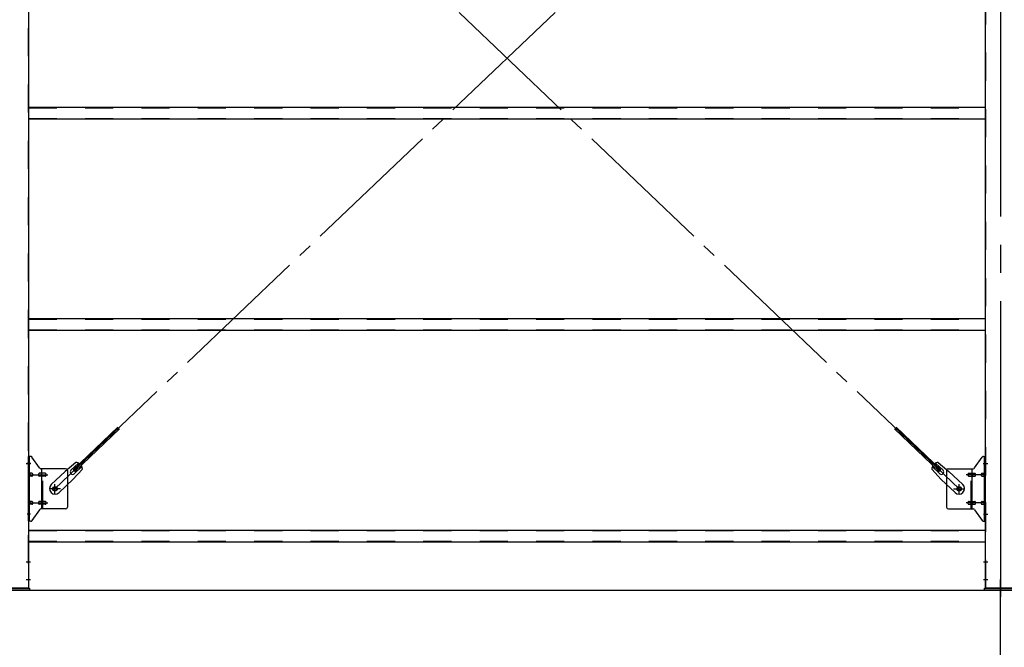
# Model space of a CAD drawing. Extents: x 868 to 32764, y 310 to 22484.
# Drawn here: x 24424 to 27218, y 15266 to 17048 of the extents above; entities that cross this region are included whole.
import ezdxf

# ---------------------------------------------------------------- set-up
doc = ezdxf.new("R2010")
doc.units = 0
doc.header["$LTSCALE"] = 80
for name, pattern in [('1PL-M', [15, 12, -1, 1, -1]), ('1PL-SL', [6.5, 5, -0.5, 0.5, -0.5]), ('HIDE-M', [2, 1, -1])]:
    doc.linetypes.add(name, pattern=pattern)
for name, color, linetype in [('1PL-M1', 6, '1PL-M'), ('SUNPOU', 4, 'CONTINUOUS'), ('アンカ-プレ-ト', 1, 'CONTINUOUS'), ('ブレ-ス', 3, 'CONTINUOUS'), ('ブレ-ス取付金物', 2, 'CONTINUOUS'), ('後柱', 3, 'CONTINUOUS'), ('胴縁', 1, 'CONTINUOUS')]:
    doc.layers.add(name, color=color, linetype=linetype)

msp = doc.modelspace()

# ---------------------------------------------------------------- linework, layer by layer
at = {"layer": '1PL-M1'}
msp.add_line((27206.9, 13594), (27206.9, 15403), dxfattribs=at)
at = {"layer": 'SUNPOU'}
msp.add_line((13086.9, 15428), (30126.9, 15428), dxfattribs=at)
at = {"layer": 'アンカ-プレ-ト', "color": 6, "linetype": '1PL-SL'}
msp.add_line((27206.9, 15403), (27206.9, 15459), dxfattribs=at)
at = {"layer": 'アンカ-プレ-ト'}
for p, q in [((24361.9, 15434), (24451.9, 15434)), ((24451.9, 15428), (24361.9, 15428)), ((24451.9, 15434), (24451.9, 15428)), ((27161.9, 15428), (27161.9, 15434)), ((27161.9, 15434), (27251.9, 15434)), ((27251.9, 15428), (27161.9, 15428))]:
    msp.add_line(p, q, dxfattribs=at)
at = {"layer": 'ブレ-ス', "color": 6, "linetype": '1PL-SL'}
for p, q in [((24523.9, 15716), (27089.9, 18160)), ((27089.9, 15716), (24523.9, 18160))]:
    msp.add_line(p, q, dxfattribs=at)
at = {"layer": 'ブレ-ス'}
for p, q in [((24575.8, 15770.2), (24702.5, 15890.9)), ((24580.7, 15765.2), (24707.4, 15885.9)), ((27033.2, 15765.2), (26906.5, 15885.9)), ((27038, 15770.2), (26911.3, 15890.9)), ((24583.5, 15791.1), (24552.7, 15765.5)), ((24569.5, 15768.6), (24590.9, 15789)), ((27044.4, 15768.6), (27023, 15789)), ((27030.4, 15791.1), (27061.1, 15765.5)), ((24513.6, 15728.3), (24552.7, 15765.5)), ((24601.9, 15771.8), (24574.8, 15742.3)), ((24580.7, 15765.2), (24575.8, 15770.2)), ((24578.7, 15758.9), (24600.1, 15779.3)), ((27012, 15771.8), (27039, 15742.3)), ((27035.1, 15758.9), (27013.7, 15779.3)), ((27033.2, 15765.2), (27038, 15770.2)), ((27100.2, 15728.3), (27061.1, 15765.5)), ((24535.7, 15705.1), (24574.8, 15742.3)), ((27078.2, 15705.1), (27039, 15742.3))]:
    msp.add_line(p, q, dxfattribs=at)
for centre in [(24523.9, 15716), (27089.9, 15716)]:
    msp.add_circle(centre, 5.5, dxfattribs=at)
for centre, radius, start, end in [((24581.9, 15771.2), 20, 53.6841, 85.4411), ((27032, 15771.2), 20, 94.5589, 126.3159), ((24574.1, 15763.8), 6.7, 133.6054, 313.6054), ((24581.9, 15771.2), 20, 1.7698, 33.5268), ((27032, 15771.2), 20, 146.4732, 178.2302), ((27039.7, 15763.8), 6.7, 226.3946, 46.3946), ((24524.7, 15716.7), 16, 133.6054, 313.6054), ((27089.2, 15716.7), 16, 226.3946, 46.3946)]:
    msp.add_arc(centre, radius, start, end, dxfattribs=at)
at = {"layer": 'ブレ-ス取付金物', "color": 6, "linetype": '1PL-SL'}
for p, q in [((24455.5, 15788), (24444.4, 15788)), ((27158.4, 15788), (27169.5, 15788)), ((24446.9, 15756), (24504.3, 15756)), ((27166.9, 15756), (27109.5, 15756)), ((24539.9, 15716), (24508.1, 15716)), ((24523.9, 15703), (24523.9, 15728.9)), ((27073.9, 15716), (27105.7, 15716)), ((27089.9, 15703), (27089.9, 15728.9)), ((24446.9, 15676), (24504.3, 15676)), ((27166.9, 15676), (27109.5, 15676)), ((24454.4, 15644), (24445.5, 15644)), ((27159.4, 15644), (27168.4, 15644))]:
    msp.add_line(p, q, dxfattribs=at)
at = {"layer": 'ブレ-ス取付金物'}
for p, q in [((24454.8, 15808), (24449.4, 15808)), ((24449.4, 15624), (24449.4, 15808)), ((24451.7, 15624), (24451.7, 15808)), ((24479.9, 15775.2), (24458.9, 15805.8)), ((27133.9, 15775.2), (27154.9, 15805.8)), ((27159.1, 15808), (27164.4, 15808)), ((27162.1, 15624), (27162.1, 15808)), ((27164.4, 15624), (27164.4, 15808)), ((24451.7, 15768), (24449.4, 15768)), ((24458.2, 15760), (24451.7, 15760)), ((24486.1, 15760), (24479.6, 15760)), ((24554.4, 15773), (24484.1, 15773)), ((24487.1, 15659), (24487.1, 15773)), ((24495.9, 15760), (24487.1, 15760)), ((24559.4, 15768), (24559.4, 15664)), ((27054.4, 15768), (27054.4, 15664)), ((27059.4, 15773), (27129.8, 15773)), ((27117.9, 15760), (27126.7, 15760)), ((27126.7, 15659), (27126.7, 15773)), ((27127.7, 15760), (27134.2, 15760)), ((27155.6, 15760), (27162.1, 15760)), ((27162.1, 15768), (27164.4, 15768)), ((24458.2, 15752), (24451.7, 15752)), ((24486.1, 15752), (24479.6, 15752)), ((24495.9, 15752), (24487.1, 15752)), ((27117.9, 15752), (27126.7, 15752)), ((27127.7, 15752), (27134.2, 15752)), ((27155.6, 15752), (27162.1, 15752)), ((24458.2, 15680), (24451.7, 15680)), ((24486.1, 15680), (24479.6, 15680)), ((24495.9, 15680), (24487.1, 15680)), ((27117.9, 15680), (27126.7, 15680)), ((27127.7, 15680), (27134.2, 15680)), ((27155.6, 15680), (27162.1, 15680)), ((24451.7, 15664), (24449.4, 15664)), ((24458.2, 15672), (24451.7, 15672)), ((24479.9, 15656.8), (24458.9, 15626.2)), ((24486.1, 15672), (24479.6, 15672)), ((24554.4, 15659), (24484.1, 15659)), ((24495.9, 15672), (24487.1, 15672)), ((27059.4, 15659), (27129.8, 15659)), ((27117.9, 15672), (27126.7, 15672)), ((27127.7, 15672), (27134.2, 15672)), ((27133.9, 15656.8), (27154.9, 15626.2)), ((27155.6, 15672), (27162.1, 15672)), ((27162.1, 15664), (27164.4, 15664)), ((24454.8, 15624), (24449.4, 15624)), ((27159.1, 15624), (27164.4, 15624))]:
    msp.add_line(p, q, dxfattribs=at)
at = {"layer": 'ブレ-ス取付金物', "color": 6, "linetype": 'HIDE-M'}
for p, q in [((24489.4, 15659), (24489.4, 15773)), ((27124.4, 15659), (27124.4, 15773))]:
    msp.add_line(p, q, dxfattribs=at)
at = {"layer": 'ブレ-ス取付金物'}
for centre in [(24523.9, 15716), (27089.9, 15716)]:
    msp.add_circle(centre, 6.5, dxfattribs=at)
for centre, radius, start, end in [((24454.8, 15803), 5, 34.439, 90), ((24454.8, 15803), 5, 34.439, 90), ((27159.1, 15803), 5, 90, 145.561), ((27159.1, 15803), 5, 90, 145.561), ((24451.7, 15758.4), 1.61, 56.4659, 90), ((24451, 15757.2), 2.98, 32.0054, 56.4659), ((24449.8, 15756.5), 4.4, 14.5143, 32.0054), ((24458.2, 15756.9), 3.07, 64.6677, 90), ((24458, 15756.5), 3.57, 41.1859, 64.6677), ((24457.7, 15756.2), 4.01, 19.9224, 41.1859), ((24481.6, 15756.5), 4.4, 147.9946, 165.4857), ((24480.4, 15757.2), 2.98, 123.5341, 147.9946), ((24479.6, 15758.4), 1.61, 90, 123.5341), ((24484.1, 15778), 5, 214.439, 270), ((24489.1, 15756.5), 4.4, 147.9946, 165.4857), ((24487.9, 15757.2), 2.98, 123.5341, 147.9946), ((24487.1, 15758.4), 1.61, 90, 123.5341), ((24495.9, 15756.9), 3.07, 64.6677, 90), ((24495.7, 15756.5), 3.57, 41.1859, 64.6677), ((24495.4, 15756.2), 4.01, 19.9224, 41.1859), ((24554.4, 15768), 5, 0, 90), ((27059.4, 15768), 5, 90, 180), ((27118.5, 15756.2), 4.01, 138.8141, 160.0776), ((27118.1, 15756.5), 3.57, 115.3323, 138.8141), ((27117.9, 15756.9), 3.07, 90, 115.3323), ((27126.7, 15758.4), 1.61, 56.4659, 90), ((27126, 15757.2), 2.98, 32.0054, 56.4659), ((27124.8, 15756.5), 4.4, 14.5143, 32.0054), ((27129.8, 15778), 5, 270, 325.561), ((27134.2, 15758.4), 1.61, 56.4659, 90), ((27133.5, 15757.2), 2.98, 32.0054, 56.4659), ((27132.3, 15756.5), 4.4, 14.5143, 32.0054), ((27156.2, 15756.2), 4.01, 138.8141, 160.0776), ((27155.8, 15756.5), 3.57, 115.3323, 138.8141), ((27155.6, 15756.9), 3.07, 90, 115.3323), ((27164.1, 15756.5), 4.4, 147.9946, 165.4857), ((27162.9, 15757.2), 2.98, 123.5341, 147.9946), ((27162.1, 15758.4), 1.61, 90, 123.5341), ((24451.7, 15753.6), 1.61, 270, 303.5341), ((24451, 15754.7), 2.98, 303.5341, 327.9946), ((24449.8, 15755.5), 4.4, 327.9946, 345.4857), ((24447.8, 15756), 6.38, 360, 14.5143), ((24447.8, 15756), 6.38, 345.4857, 0), ((24458.2, 15755.1), 3.07, 270, 295.3323), ((24458, 15755.5), 3.57, 295.3323, 318.8141), ((24457.7, 15755.8), 4.01, 318.8141, 340.0776), ((24457.2, 15756), 4.56, 0, 19.9224), ((24457.2, 15756), 4.56, 340.0776, 360), ((24483.5, 15756), 6.38, 165.4857, 180), ((24483.5, 15756), 6.38, 180, 194.5143), ((24481.6, 15755.5), 4.4, 194.5143, 212.0054), ((24480.4, 15754.7), 2.98, 212.0054, 236.4659), ((24479.6, 15753.6), 1.61, 236.4659, 270), ((24491, 15756), 6.38, 165.4857, 180), ((24491, 15756), 6.38, 180, 194.5143), ((24489.1, 15755.5), 4.4, 194.5143, 212.0054), ((24487.9, 15754.7), 2.98, 212.0054, 236.4659), ((24487.1, 15753.6), 1.61, 236.4659, 270), ((24495.9, 15755.1), 3.07, 270, 295.3323), ((24495.7, 15755.5), 3.57, 295.3323, 318.8141), ((24495.4, 15755.8), 4.01, 318.8141, 340.0776), ((24494.9, 15756), 4.56, 0, 19.9224), ((24494.9, 15756), 4.56, 340.0776, 360), ((27119, 15756), 4.56, 160.0776, 180), ((27119, 15756), 4.56, 180, 199.9224), ((27118.5, 15755.8), 4.01, 199.9224, 221.1859), ((27118.1, 15755.5), 3.57, 221.1859, 244.6677), ((27117.9, 15755.1), 3.07, 244.6677, 270), ((27126.7, 15753.6), 1.61, 270, 303.5341), ((27126, 15754.7), 2.98, 303.5341, 327.9946), ((27124.8, 15755.5), 4.4, 327.9946, 345.4857), ((27122.8, 15756), 6.38, 360, 14.5143), ((27122.8, 15756), 6.38, 345.4857, 0), ((27134.2, 15753.6), 1.61, 270, 303.5341), ((27133.5, 15754.7), 2.98, 303.5341, 327.9946), ((27132.3, 15755.5), 4.4, 327.9946, 345.4857), ((27130.3, 15756), 6.38, 360, 14.5143), ((27130.3, 15756), 6.38, 345.4857, 0), ((27156.7, 15756), 4.56, 160.0776, 180), ((27156.7, 15756), 4.56, 180, 199.9224), ((27156.2, 15755.8), 4.01, 199.9224, 221.1859), ((27155.8, 15755.5), 3.57, 221.1859, 244.6677), ((27155.6, 15755.1), 3.07, 244.6677, 270), ((27166, 15756), 6.38, 165.4857, 180), ((27166, 15756), 6.38, 180, 194.5143), ((27164.1, 15755.5), 4.4, 194.5143, 212.0054), ((27162.9, 15754.7), 2.98, 212.0054, 236.4659), ((27162.1, 15753.6), 1.61, 236.4659, 270), ((24451.7, 15678.4), 1.61, 56.4659, 90), ((24451, 15677.2), 2.98, 32.0054, 56.4659), ((24449.8, 15676.5), 4.4, 14.5143, 32.0054), ((24447.8, 15676), 6.38, 360, 14.5143), ((24447.8, 15676), 6.38, 345.4857, 0), ((24458.2, 15676.9), 3.07, 64.6677, 90), ((24458, 15676.5), 3.57, 41.1859, 64.6677), ((24457.7, 15676.2), 4.01, 19.9224, 41.1859), ((24457.2, 15676), 4.56, 0, 19.9224), ((24457.2, 15676), 4.56, 340.0776, 360), ((24483.5, 15676), 6.38, 165.4857, 180), ((24483.5, 15676), 6.38, 180, 194.5143), ((24481.6, 15676.5), 4.4, 147.9946, 165.4857), ((24480.4, 15677.2), 2.98, 123.5341, 147.9946), ((24479.6, 15678.4), 1.61, 90, 123.5341), ((24491, 15676), 6.38, 165.4857, 180), ((24491, 15676), 6.38, 180, 194.5143), ((24489.1, 15676.5), 4.4, 147.9946, 165.4857), ((24487.9, 15677.2), 2.98, 123.5341, 147.9946), ((24487.1, 15678.4), 1.61, 90, 123.5341), ((24495.9, 15676.9), 3.07, 64.6677, 90), ((24495.7, 15676.5), 3.57, 41.1859, 64.6677), ((24495.4, 15676.2), 4.01, 19.9224, 41.1859), ((24494.9, 15676), 4.56, 0, 19.9224), ((24494.9, 15676), 4.56, 340.0776, 360), ((27119, 15676), 4.56, 160.0776, 180), ((27119, 15676), 4.56, 180, 199.9224), ((27118.5, 15676.2), 4.01, 138.8141, 160.0776), ((27118.1, 15676.5), 3.57, 115.3323, 138.8141), ((27117.9, 15676.9), 3.07, 90, 115.3323), ((27126.7, 15678.4), 1.61, 56.4659, 90), ((27126, 15677.2), 2.98, 32.0054, 56.4659), ((27124.8, 15676.5), 4.4, 14.5143, 32.0054), ((27122.8, 15676), 6.38, 360, 14.5143), ((27122.8, 15676), 6.38, 345.4857, 0), ((27134.2, 15678.4), 1.61, 56.4659, 90), ((27133.5, 15677.2), 2.98, 32.0054, 56.4659), ((27132.3, 15676.5), 4.4, 14.5143, 32.0054), ((27130.3, 15676), 6.38, 360, 14.5143), ((27130.3, 15676), 6.38, 345.4857, 0), ((27156.7, 15676), 4.56, 160.0776, 180), ((27156.7, 15676), 4.56, 180, 199.9224), ((27156.2, 15676.2), 4.01, 138.8141, 160.0776), ((27155.8, 15676.5), 3.57, 115.3323, 138.8141), ((27155.6, 15676.9), 3.07, 90, 115.3323), ((27166, 15676), 6.38, 165.4857, 180), ((27166, 15676), 6.38, 180, 194.5143), ((27164.1, 15676.5), 4.4, 147.9946, 165.4857), ((27162.9, 15677.2), 2.98, 123.5341, 147.9946), ((27162.1, 15678.4), 1.61, 90, 123.5341), ((24451.7, 15673.6), 1.61, 270, 303.5341), ((24451, 15674.7), 2.98, 303.5341, 327.9946), ((24449.8, 15675.5), 4.4, 327.9946, 345.4857), ((24458.2, 15675.1), 3.07, 270, 295.3323), ((24458, 15675.5), 3.57, 295.3323, 318.8141), ((24457.7, 15675.8), 4.01, 318.8141, 340.0776), ((24481.6, 15675.5), 4.4, 194.5143, 212.0054), ((24480.4, 15674.7), 2.98, 212.0054, 236.4659), ((24479.6, 15673.6), 1.61, 236.4659, 270), ((24484.1, 15654), 5, 90, 145.561), ((24489.1, 15675.5), 4.4, 194.5143, 212.0054), ((24487.9, 15674.7), 2.98, 212.0054, 236.4659), ((24487.1, 15673.6), 1.61, 236.4659, 270), ((24495.9, 15675.1), 3.07, 270, 295.3323), ((24495.7, 15675.5), 3.57, 295.3323, 318.8141), ((24495.4, 15675.8), 4.01, 318.8141, 340.0776), ((24554.4, 15664), 5, 270, 0), ((27059.4, 15664), 5, 180, 270), ((27118.5, 15675.8), 4.01, 199.9224, 221.1859), ((27118.1, 15675.5), 3.57, 221.1859, 244.6677), ((27117.9, 15675.1), 3.07, 244.6677, 270), ((27126.7, 15673.6), 1.61, 270, 303.5341), ((27126, 15674.7), 2.98, 303.5341, 327.9946), ((27124.8, 15675.5), 4.4, 327.9946, 345.4857), ((27129.8, 15654), 5, 34.439, 90), ((27134.2, 15673.6), 1.61, 270, 303.5341), ((27133.5, 15674.7), 2.98, 303.5341, 327.9946), ((27132.3, 15675.5), 4.4, 327.9946, 345.4857), ((27156.2, 15675.8), 4.01, 199.9224, 221.1859), ((27155.8, 15675.5), 3.57, 221.1859, 244.6677), ((27155.6, 15675.1), 3.07, 244.6677, 270), ((27164.1, 15675.5), 4.4, 194.5143, 212.0054), ((27162.9, 15674.7), 2.98, 212.0054, 236.4659), ((27162.1, 15673.6), 1.61, 236.4659, 270), ((24454.8, 15629), 5, 270, 325.561), ((27159.1, 15629), 5, 214.439, 270)]:
    msp.add_arc(centre, radius, start, end, dxfattribs=at)
at = {"layer": '後柱', "color": 6, "linetype": '1PL-M'}
msp.add_line((27206.9, 18649), (27206.9, 15409), dxfattribs=at)
at = {"layer": '後柱', "color": 6, "linetype": 'HIDE-M'}
for p, q in [((24447.8, 18624), (24447.8, 15434)), ((27166, 15434), (27166, 18624)), ((24447.8, 15794), (24449.4, 15794)), ((27164.4, 15794), (27166, 15794)), ((24447.8, 15782), (24449.4, 15782)), ((27164.4, 15782), (27166, 15782)), ((27164.4, 15650), (27166, 15650)), ((27164.4, 15638), (27166, 15638)), ((24447.8, 15515), (24449.4, 15515)), ((27164.4, 15515), (27166, 15515)), ((24447.8, 15503), (24449.4, 15503)), ((27164.4, 15503), (27166, 15503)), ((24447.8, 15465), (24449.4, 15465)), ((24447.8, 15453), (24449.4, 15453)), ((27164.4, 15465), (27166, 15465)), ((27164.4, 15453), (27166, 15453))]:
    msp.add_line(p, q, dxfattribs=at)
at = {"layer": '後柱'}
for p, q in [((24449.4, 18624), (24449.4, 15434)), ((27164.4, 15434), (27164.4, 18624)), ((24449.4, 15434), (24364.4, 15434)), ((27249.4, 15434), (27164.4, 15434))]:
    msp.add_line(p, q, dxfattribs=at)
at = {"layer": '後柱', "color": 6, "linetype": '1PL-SL'}
for p, q in [((24442.1, 15788), (24454.4, 15788)), ((27159.4, 15788), (27171.7, 15788)), ((27159.4, 15644), (27171.7, 15644)), ((24442.8, 15509), (24454.4, 15509)), ((27159.4, 15509), (27171, 15509)), ((24442.8, 15459), (24454.4, 15459)), ((27159.4, 15459), (27171, 15459))]:
    msp.add_line(p, q, dxfattribs=at)
at = {"layer": '胴縁'}
for p, q in [((24449.4, 16799), (27164.4, 16799)), ((24449.4, 16766), (27164.4, 16766)), ((24449.4, 16199), (27164.4, 16199)), ((24449.4, 16166), (27164.4, 16166)), ((24449.4, 15599), (27164.4, 15599)), ((24449.4, 15566), (27164.4, 15566))]:
    msp.add_line(p, q, dxfattribs=at)
at = {"layer": '胴縁', "color": 6, "linetype": 'HIDE-M'}
for p, q in [((24449.4, 16797.4), (27164.4, 16797.4)), ((24449.4, 16767.6), (27164.4, 16767.6)), ((24449.4, 16197.4), (27164.4, 16197.4)), ((24449.4, 16167.6), (27164.4, 16167.6)), ((24449.4, 15597.4), (27164.4, 15597.4)), ((24449.4, 15567.6), (27164.4, 15567.6))]:
    msp.add_line(p, q, dxfattribs=at)

doc.saveas('drawing.dxf')
